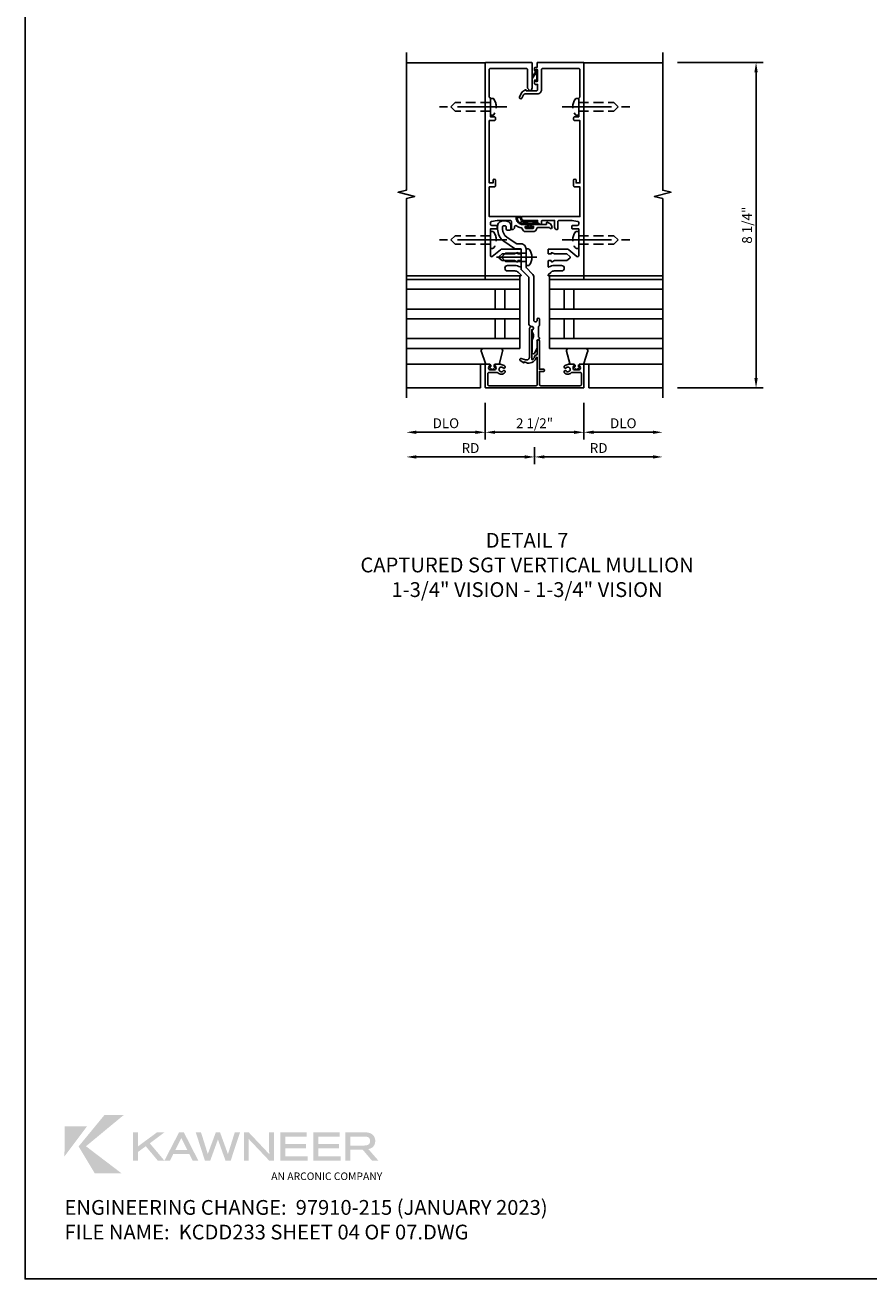
# Model space of a CAD drawing. Units: inches. Extents: x 0 to 206, y 0 to 130.
# Drawn here: x 0 to 21, y 0 to 32 of the extents above; entities that cross this region are included whole.
import ezdxf

# ---------------------------------------------------------------- set-up
doc = ezdxf.new("R2010")
doc.units = ezdxf.units.IN
doc.header["$MEASUREMENT"] = 0
doc.linetypes.add('CENTER', pattern=[2, 1.25, -0.25, 0.25, -0.25])
doc.linetypes.add('HIDDEN', pattern=[0.375, 0.25, -0.125])
doc.layers.get('0').update_dxf_attribs({"color": 4})
for name, color, linetype in [('CENTER', 1, 'CENTER'), ('DIME', 2, 'Continuous'), ('FORMAT', 7, 'Continuous'), ('HIDDEN', 3, 'HIDDEN'), ('Kawneer Logo-English', 7, 'Continuous'), ('TEXT', 3, 'Continuous')]:
    doc.layers.add(name, color=color, linetype=linetype)
doc.styles.get("Standard").update_dxf_attribs({"font": 'arial.ttf'})
doc.dimstyles.new('EXT_ON-ON', dxfattribs={"dimscale": 2, "dimtxt": 0.125, "dimasz": 0.125, "dimexe": 0.09, "dimexo": 0.1875, "dimgap": 0.05, "dimtad": 3, "dimdec": 5, "dimzin": 3, "dimdsep": 46, "dimlunit": 5, "dimtxsty": 'Standard', "dimcen": 0, "dimazin": 0, "dimtfac": 1, "dimtdec": 5, "dimtofl": 0, "dimtmove": 0, "dimatfit": 0, "dimfxl": 1, "dimfrac": 2, "dimtolj": 1, "dimtzin": 3, "dimarcsym": 0})

# ---------------------------------------------------------------- blocks, each defined once
blk = doc.blocks.new('Kawneer Logo English')
at = {"layer": 'Kawneer Logo-English'}
for points in [[(0.2706, 0.0336), (0.2688, 0.035), (0.2633, 0.0391), (0.255, 0.0454), (0.2442, 0.0536), (0.2314, 0.0633), (0.2173, 0.0741), (0.202, 0.0857), (0.1863, 0.0976), (0.1706, 0.1096), (0.1553, 0.1211), (0.1411, 0.132), (0.1285, 0.1417), (0.1176, 0.15), (0.1094, 0.1563), (0.1041, 0.1604), (0.1023, 0.1619), (0.1044, 0.1637), (0.1101, 0.1683), (0.1189, 0.1757), (0.1304, 0.1851), (0.1439, 0.1963), (0.159, 0.2087), (0.1751, 0.2221), (0.1917, 0.2359), (0.2083, 0.2496), (0.2244, 0.2628), (0.2395, 0.2753), (0.253, 0.2864), (0.2644, 0.2959), (0.2731, 0.3031), (0.2788, 0.3078), (0.2808, 0.3095), (0.2799, 0.3095), (0.277, 0.3096), (0.2725, 0.3096), (0.2666, 0.3096), (0.2597, 0.3096), (0.252, 0.3096), (0.2438, 0.3096), (0.2352, 0.3096), (0.2267, 0.3096), (0.2184, 0.3095), (0.2106, 0.3095), (0.2037, 0.3095), (0.1979, 0.3095), (0.1933, 0.3095), (0.1904, 0.3095), (0.1894, 0.3095), (0.188, 0.3078), (0.1841, 0.303), (0.1781, 0.2958), (0.1702, 0.2862), (0.161, 0.2751), (0.1507, 0.2625), (0.1396, 0.2491), (0.1283, 0.2352), (0.1169, 0.2214), (0.1059, 0.208), (0.0955, 0.1955), (0.0863, 0.1843), (0.0785, 0.1748), (0.0724, 0.1675), (0.0686, 0.1627), (0.0672, 0.1612), (0.068, 0.1597), (0.0704, 0.1556), (0.0743, 0.1493), (0.0791, 0.1412), (0.0849, 0.1315), (0.0913, 0.1208), (0.0982, 0.1092), (0.1053, 0.0973), (0.1124, 0.0855), (0.1193, 0.0739), (0.1257, 0.0632), (0.1315, 0.0535), (0.1364, 0.0454), (0.1402, 0.0391), (0.1426, 0.035), (0.1435, 0.0336)], [(0.0002, 0.2564), (0, 0.1137), (0.0012, 0.1153), (0.0046, 0.1197), (0.0099, 0.1268), (0.0167, 0.136), (0.0248, 0.1468), (0.0339, 0.1588), (0.0435, 0.1717), (0.0535, 0.185), (0.0634, 0.1984), (0.073, 0.2112), (0.0821, 0.2234), (0.0902, 0.2342), (0.097, 0.2433), (0.1022, 0.2503), (0.1057, 0.2549), (0.1069, 0.2565)], [(0.8092, 0.2278), (0.7789, 0.1309), (0.7782, 0.1288), (0.7776, 0.127), (0.7771, 0.1253), (0.7767, 0.1238), (0.7764, 0.1249), (0.7761, 0.126), (0.7759, 0.1268), (0.7758, 0.1272), (0.7756, 0.128), (0.7751, 0.1292), (0.774, 0.1323), (0.7721, 0.1373), (0.7698, 0.1436), (0.7671, 0.1512), (0.764, 0.1596), (0.7606, 0.1686), (0.7573, 0.1779), (0.7539, 0.1872), (0.7506, 0.1962), (0.7475, 0.2046), (0.7448, 0.2122), (0.7424, 0.2185), (0.7406, 0.2235), (0.7395, 0.2266), (0.7391, 0.2278), (0.7191, 0.2278), (0.6843, 0.1336), (0.6832, 0.1306), (0.6824, 0.1282), (0.6817, 0.1261), (0.6812, 0.1241), (0.6809, 0.1251), (0.6805, 0.1262), (0.6802, 0.1273), (0.6799, 0.1287), (0.6795, 0.1298), (0.6785, 0.1329), (0.677, 0.1378), (0.675, 0.1442), (0.6726, 0.1516), (0.67, 0.16), (0.6672, 0.169), (0.6643, 0.1782), (0.6614, 0.1875), (0.6586, 0.1964), (0.656, 0.2047), (0.6536, 0.2123), (0.6516, 0.2186), (0.6501, 0.2235), (0.6491, 0.2266), (0.6488, 0.2278), (0.6238, 0.2278), (0.6676, 0.0927), (0.6923, 0.0927), (0.726, 0.1855), (0.727, 0.1883), (0.7278, 0.1906), (0.7285, 0.1928), (0.729, 0.1947), (0.7299, 0.1922), (0.7307, 0.1894), (0.7318, 0.1863), (0.7331, 0.1827), (0.7655, 0.0927), (0.7896, 0.0927), (0.8341, 0.2278), (0.8306, 0.2278)], [(0.9726, 0.2278), (0.9726, 0.1355), (0.973, 0.1265), (0.973, 0.1255), (0.9731, 0.1238), (0.9717, 0.1254), (0.9711, 0.1263), (0.9642, 0.1339), (0.8756, 0.2278), (0.853, 0.2278), (0.853, 0.0927), (0.8757, 0.0927), (0.8757, 0.1928), (0.8757, 0.1931), (0.8756, 0.194), (0.8755, 0.1953), (0.8754, 0.1968), (0.8756, 0.1965), (0.8757, 0.1963), (0.8765, 0.1955), (0.8782, 0.1936), (0.8798, 0.1918), (0.8805, 0.1909), (0.8816, 0.1898), (0.8845, 0.1867), (0.8892, 0.1819), (0.8952, 0.1756), (0.9021, 0.1681), (0.91, 0.1598), (0.9184, 0.151), (0.9272, 0.1418), (0.9358, 0.1326), (0.9442, 0.1237), (0.9521, 0.1154), (0.9591, 0.108), (0.965, 0.1017), (0.9696, 0.0969), (0.9726, 0.0938), (0.9736, 0.0927), (0.9952, 0.0927), (0.9952, 0.2278), (0.9927, 0.2278)], [(1.0494, 0.1526), (1.0512, 0.1526), (1.0549, 0.1526), (1.0602, 0.1526), (1.0668, 0.1526), (1.0744, 0.1526), (1.0827, 0.1526), (1.0915, 0.1526), (1.1006, 0.1526), (1.1095, 0.1526), (1.1182, 0.1526), (1.1262, 0.1526), (1.1334, 0.1526), (1.1396, 0.1526), (1.1442, 0.1526), (1.1472, 0.1526), (1.1482, 0.1526), (1.1482, 0.173), (1.1472, 0.173), (1.1442, 0.173), (1.1396, 0.173), (1.1335, 0.173), (1.1262, 0.173), (1.1182, 0.173), (1.1095, 0.173), (1.1006, 0.173), (1.0915, 0.173), (1.0827, 0.173), (1.0744, 0.173), (1.0668, 0.173), (1.0602, 0.173), (1.0549, 0.173), (1.0512, 0.173), (1.0494, 0.173), (1.0494, 0.1754), (1.0494, 0.1794), (1.0494, 0.1844), (1.0494, 0.1899), (1.0494, 0.1953), (1.0494, 0.2003), (1.0494, 0.2043), (1.0494, 0.2067), (1.0512, 0.2067), (1.055, 0.2067), (1.0605, 0.2067), (1.0672, 0.2067), (1.075, 0.2067), (1.0835, 0.2067), (1.0925, 0.2067), (1.1019, 0.2067), (1.1111, 0.2067), (1.12, 0.2067), (1.1283, 0.2067), (1.1356, 0.2067), (1.1419, 0.2067), (1.1466, 0.2067), (1.1497, 0.2067), (1.1508, 0.2067), (1.1508, 0.2278), (1.1483, 0.2278), (1.0259, 0.2278), (1.0259, 0.0927), (1.1556, 0.0927), (1.1556, 0.1137), (1.1545, 0.1137), (1.1512, 0.1137), (1.1462, 0.1137), (1.1397, 0.1137), (1.1319, 0.1137), (1.1232, 0.1137), (1.1139, 0.1137), (1.1043, 0.1137), (1.0945, 0.1137), (1.0851, 0.1137), (1.0761, 0.1137), (1.0679, 0.1137), (1.0609, 0.1137), (1.0552, 0.1137), (1.0513, 0.1137), (1.0494, 0.1137), (1.0494, 0.1164), (1.0494, 0.1209), (1.0494, 0.1267), (1.0494, 0.1331), (1.0494, 0.1395), (1.0494, 0.1453), (1.0494, 0.1499)], [(1.2056, 0.1526), (1.2075, 0.1526), (1.2112, 0.1526), (1.2165, 0.1526), (1.223, 0.1526), (1.2306, 0.1526), (1.239, 0.1526), (1.2478, 0.1526), (1.2568, 0.1526), (1.2658, 0.1526), (1.2744, 0.1526), (1.2826, 0.1526), (1.2897, 0.1526), (1.2958, 0.1526), (1.3005, 0.1526), (1.3035, 0.1526), (1.3045, 0.1526), (1.3045, 0.173), (1.3035, 0.173), (1.3005, 0.173), (1.2958, 0.173), (1.2897, 0.173), (1.2826, 0.173), (1.2744, 0.173), (1.2658, 0.173), (1.2568, 0.173), (1.2478, 0.173), (1.239, 0.173), (1.2306, 0.173), (1.223, 0.173), (1.2165, 0.173), (1.2112, 0.173), (1.2075, 0.173), (1.2056, 0.173), (1.2056, 0.1754), (1.2056, 0.1794), (1.2056, 0.1844), (1.2056, 0.1899), (1.2056, 0.1953), (1.2056, 0.2003), (1.2056, 0.2043), (1.2056, 0.2067), (1.2075, 0.2067), (1.2113, 0.2067), (1.2167, 0.2067), (1.2234, 0.2067), (1.2313, 0.2067), (1.2397, 0.2067), (1.2489, 0.2067), (1.2581, 0.2067), (1.2674, 0.2067), (1.2762, 0.2067), (1.2845, 0.2067), (1.2919, 0.2067), (1.2981, 0.2067), (1.3029, 0.2067), (1.306, 0.2067), (1.3071, 0.2067), (1.3071, 0.2278), (1.3046, 0.2278), (1.1822, 0.2278), (1.1822, 0.0927), (1.3119, 0.0927), (1.3119, 0.1137), (1.3107, 0.1137), (1.3075, 0.1137), (1.3024, 0.1137), (1.2959, 0.1137), (1.2882, 0.1137), (1.2795, 0.1137), (1.2702, 0.1137), (1.2605, 0.1137), (1.2508, 0.1137), (1.2413, 0.1137), (1.2324, 0.1137), (1.2242, 0.1137), (1.2172, 0.1137), (1.2115, 0.1137), (1.2076, 0.1137), (1.2056, 0.1137), (1.2056, 0.1164), (1.2056, 0.1209), (1.2056, 0.1267), (1.2056, 0.1331), (1.2056, 0.1395), (1.2056, 0.1453), (1.2056, 0.1499)]]:
    blk.add_hatch(color=256, dxfattribs=at).paths.add_polyline_path(points)
h = blk.add_hatch(color=256, dxfattribs=at)
h.paths.add_polyline_path([(0.527, 0.1446), (0.529, 0.1487), (0.5323, 0.1552), (0.5365, 0.1634), (0.541, 0.1723), (0.5453, 0.1808), (0.5491, 0.1882), (0.5516, 0.1932), (0.5526, 0.1952), (0.5528, 0.1958), (0.5534, 0.1971), (0.5542, 0.199), (0.555, 0.2013), (0.5555, 0.2001), (0.5561, 0.1989), (0.5567, 0.1975), (0.5575, 0.1959), (0.5583, 0.1943), (0.5606, 0.1896), (0.564, 0.1829), (0.568, 0.1749), (0.5724, 0.1662), (0.5766, 0.1578), (0.5803, 0.1503), (0.5831, 0.1446), (0.5791, 0.1446), (0.5725, 0.1446), (0.5642, 0.1446), (0.555, 0.1446), (0.5459, 0.1446), (0.5376, 0.1446), (0.5311, 0.1446)], flags=16)
h.paths.add_polyline_path([(0.5657, 0.2278), (0.5444, 0.2278), (0.4748, 0.0934), (0.473, 0.0956), (0.47, 0.0991), (0.4661, 0.1037), (0.4616, 0.1091), (0.4563, 0.1153), (0.4507, 0.122), (0.4448, 0.1291), (0.4387, 0.1362), (0.4327, 0.1433), (0.4269, 0.1502), (0.4215, 0.1567), (0.4165, 0.1626), (0.4123, 0.1675), (0.4089, 0.1715), (0.4065, 0.1744), (0.4053, 0.1758), (0.4067, 0.1769), (0.4094, 0.1789), (0.4132, 0.1817), (0.4179, 0.1852), (0.4232, 0.1891), (0.4291, 0.1935), (0.4353, 0.1982), (0.4416, 0.2029), (0.4479, 0.2076), (0.454, 0.2121), (0.4596, 0.2163), (0.4646, 0.22), (0.4689, 0.2232), (0.4721, 0.2256), (0.4743, 0.2272), (0.475, 0.2278), (0.4674, 0.2278), (0.4396, 0.2278), (0.4386, 0.227), (0.4359, 0.2251), (0.4318, 0.2221), (0.4264, 0.2181), (0.4201, 0.2133), (0.4129, 0.208), (0.4051, 0.2023), (0.397, 0.1963), (0.3889, 0.1904), (0.3809, 0.1845), (0.3733, 0.1788), (0.3663, 0.1737), (0.3602, 0.1691), (0.355, 0.1654), (0.3513, 0.1626), (0.3491, 0.161), (0.3491, 0.1631), (0.3491, 0.1663), (0.3491, 0.1703), (0.3491, 0.175), (0.3491, 0.1802), (0.3491, 0.1858), (0.3491, 0.1917), (0.3491, 0.1975), (0.3491, 0.2033), (0.3491, 0.2088), (0.3491, 0.214), (0.3491, 0.2185), (0.3491, 0.2223), (0.3491, 0.2252), (0.3491, 0.2271), (0.3491, 0.2278), (0.3258, 0.2278), (0.3258, 0.0927), (0.3487, 0.0927), (0.3487, 0.0944), (0.3487, 0.0988), (0.3487, 0.1052), (0.3487, 0.1126), (0.3487, 0.12), (0.3487, 0.1267), (0.3487, 0.1318), (0.3487, 0.1343), (0.3507, 0.1357), (0.3549, 0.1388), (0.3605, 0.1429), (0.3669, 0.1476), (0.3733, 0.1523), (0.3792, 0.1566), (0.3837, 0.1599), (0.3862, 0.1618), (0.3873, 0.1604), (0.3895, 0.1578), (0.3925, 0.1542), (0.3965, 0.1495), (0.4009, 0.1443), (0.4058, 0.1384), (0.4109, 0.1322), (0.4162, 0.126), (0.4216, 0.1196), (0.4266, 0.1137), (0.4313, 0.108), (0.4355, 0.1029), (0.4391, 0.0987), (0.4418, 0.0955), (0.4436, 0.0934), (0.4442, 0.0927), (0.4743, 0.0927), (0.4754, 0.0927), (0.5008, 0.0927), (0.5015, 0.094), (0.5032, 0.0973), (0.5055, 0.1021), (0.5083, 0.1077), (0.5111, 0.1135), (0.5137, 0.1186), (0.5157, 0.1226), (0.5167, 0.1248), (0.518, 0.1248), (0.5207, 0.1248), (0.5246, 0.1248), (0.5296, 0.1248), (0.5353, 0.1248), (0.5415, 0.1248), (0.5482, 0.1248), (0.5551, 0.1248), (0.562, 0.1248), (0.5688, 0.1248), (0.575, 0.1248), (0.5807, 0.1248), (0.5856, 0.1248), (0.5896, 0.1248), (0.5923, 0.1248), (0.5936, 0.1248), (0.5946, 0.1226), (0.5966, 0.1186), (0.5992, 0.1135), (0.602, 0.1077), (0.6048, 0.1021), (0.6071, 0.0973), (0.6088, 0.094), (0.6094, 0.0927), (0.6364, 0.0927), (0.5672, 0.2278)])
h = blk.add_hatch(color=256, dxfattribs=at)
h.paths.add_polyline_path([(1.3584, 0.1651), (1.3584, 0.168), (1.3584, 0.1729), (1.3584, 0.1792), (1.3584, 0.1862), (1.3584, 0.1931), (1.3584, 0.1995), (1.3584, 0.2044), (1.3584, 0.2072), (1.3599, 0.2072), (1.3627, 0.2072), (1.3664, 0.2072), (1.3711, 0.2072), (1.3764, 0.2072), (1.3823, 0.2072), (1.3883, 0.2072), (1.3946, 0.2072), (1.4008, 0.2072), (1.4067, 0.2072), (1.4123, 0.2072), (1.4173, 0.2072), (1.4214, 0.2072), (1.4245, 0.2072), (1.4266, 0.2072), (1.4273, 0.2072), (1.431, 0.2071), (1.4343, 0.2069), (1.4359, 0.2067), (1.4374, 0.2064), (1.4389, 0.2061), (1.4404, 0.2056), (1.4417, 0.2051), (1.443, 0.2045), (1.4442, 0.2037), (1.4454, 0.2029), (1.4466, 0.2018), (1.4476, 0.2007), (1.4486, 0.1993), (1.4495, 0.1978), (1.4504, 0.1961), (1.4511, 0.1945), (1.4516, 0.193), (1.452, 0.1914), (1.4522, 0.19), (1.4524, 0.1887), (1.4524, 0.1875), (1.4525, 0.1863), (1.4524, 0.1845), (1.4522, 0.1828), (1.4519, 0.181), (1.4514, 0.1794), (1.4508, 0.1779), (1.4501, 0.1765), (1.4493, 0.1751), (1.4483, 0.1737), (1.447, 0.1723), (1.4457, 0.1711), (1.4443, 0.17), (1.4428, 0.169), (1.4412, 0.1682), (1.4396, 0.1675), (1.4379, 0.1669), (1.4361, 0.1665), (1.4342, 0.166), (1.4324, 0.1657), (1.4304, 0.1655), (1.4285, 0.1654), (1.4244, 0.1652), (1.4202, 0.1651), (1.4177, 0.1651), (1.4111, 0.1651), (1.4018, 0.1651), (1.391, 0.1651), (1.38, 0.1651), (1.37, 0.1651), (1.3623, 0.1651)], flags=16)
h.paths.add_polyline_path([(1.4438, 0.1486), (1.4469, 0.1492), (1.4495, 0.1499), (1.4519, 0.1506), (1.454, 0.1515), (1.4559, 0.1522), (1.4576, 0.153), (1.4591, 0.154), (1.4606, 0.1549), (1.4621, 0.1558), (1.4634, 0.1569), (1.4647, 0.158), (1.4659, 0.1591), (1.467, 0.1602), (1.468, 0.1613), (1.4689, 0.1626), (1.4699, 0.1637), (1.4706, 0.1649), (1.4715, 0.1662), (1.4721, 0.1674), (1.4728, 0.1686), (1.4733, 0.1699), (1.4738, 0.1711), (1.4743, 0.1724), (1.4747, 0.1737), (1.4754, 0.1761), (1.4758, 0.1785), (1.4762, 0.1808), (1.4765, 0.1831), (1.4766, 0.1851), (1.4767, 0.1871), (1.4766, 0.1889), (1.4765, 0.1906), (1.4764, 0.1924), (1.4761, 0.1941), (1.4758, 0.1958), (1.4756, 0.1974), (1.4751, 0.199), (1.4746, 0.2006), (1.4742, 0.2021), (1.4735, 0.2036), (1.473, 0.2051), (1.4722, 0.2065), (1.4715, 0.2079), (1.4706, 0.2092), (1.4698, 0.2105), (1.4689, 0.2118), (1.4679, 0.213), (1.4669, 0.2141), (1.4658, 0.2154), (1.4647, 0.2164), (1.4635, 0.2174), (1.4622, 0.2184), (1.461, 0.2194), (1.4596, 0.2203), (1.4583, 0.2211), (1.4568, 0.222), (1.4554, 0.2227), (1.4538, 0.2234), (1.4523, 0.224), (1.4507, 0.2246), (1.4491, 0.2251), (1.4473, 0.2256), (1.4452, 0.2262), (1.4433, 0.2265), (1.4411, 0.2269), (1.4389, 0.2272), (1.4364, 0.2274), (1.4335, 0.2276), (1.43, 0.2277), (1.4261, 0.2278), (1.426, 0.2278), (1.3349, 0.2278), (1.3349, 0.0927), (1.3586, 0.0927), (1.3586, 0.0947), (1.3586, 0.1001), (1.3586, 0.108), (1.3586, 0.117), (1.3586, 0.1263), (1.3586, 0.1348), (1.3586, 0.1413), (1.3586, 0.1448), (1.3623, 0.1448), (1.3694, 0.1448), (1.3787, 0.1448), (1.389, 0.1448), (1.3993, 0.1448), (1.4082, 0.1448), (1.4147, 0.1448), (1.4177, 0.1448), (1.4201, 0.142), (1.4252, 0.136), (1.4323, 0.1276), (1.4403, 0.1181), (1.4482, 0.1087), (1.455, 0.1006), (1.4599, 0.0948), (1.4618, 0.0927), (1.4925, 0.0927), (1.4907, 0.0948), (1.4856, 0.1005), (1.4785, 0.1088), (1.4701, 0.1183), (1.4615, 0.1282), (1.4536, 0.1373), (1.4474, 0.1445)])
at = {"layer": 'Kawneer Logo-English', "insert": (1.5101, 0.0373), "char_height": 0.036, "attachment_point": 3}
blk.add_mtext_dynamic_manual_height_columns('{\\fArial TUR|b0|i0|c0|p34;\\T1.05;AN ARCONIC COMPANY}', width=0.61259, gutter_width=1, heights=[0], dxfattribs=at)
blk = doc.blocks.new('*D714')
at = {"layer": 'DIME', "color": 0, "lineweight": -2, "transparency": 16777216}
for p, q in [((0, -2.5), (0, -2.93)), ((0.25, -2.75), (3, -2.75))]:
    blk.add_line(p, q, dxfattribs=at)
at = {"layer": 'DIME', "color": 0, "transparency": 16777216}
for points in [[(0.25, -2.708), (0.25, -2.792), (0, -2.75)], [(3, -2.708), (3, -2.792), (3.25, -2.75)]]:
    blk.add_solid(points, dxfattribs=at)
at = {"layer": 'DIME', "color": 0, "transparency": 16777216, "insert": (1.625, -2.525), "char_height": 0.25, "attachment_point": 5}
blk.add_mtext('\\A1;RD', dxfattribs=at)
blk = doc.blocks.new('*D715')
at = {"layer": 'DIME', "color": 0, "lineweight": -2, "transparency": 16777216}
for p, q in [((1.25, -1.375), (1.25, -2.305)), ((1.5, -2.125), (3, -2.125))]:
    blk.add_line(p, q, dxfattribs=at)
at = {"layer": 'DIME', "color": 0, "transparency": 16777216}
for points in [[(1.5, -2.083), (1.5, -2.167), (1.25, -2.125)], [(3, -2.083), (3, -2.167), (3.25, -2.125)]]:
    blk.add_solid(points, dxfattribs=at)
at = {"layer": 'DIME', "color": 0, "transparency": 16777216, "insert": (2.25, -1.896), "char_height": 0.25, "attachment_point": 5}
blk.add_mtext('\\A1;DLO', dxfattribs=at)
blk = doc.blocks.new('*D716')
at = {"layer": 'DIME', "color": 0, "lineweight": -2, "transparency": 16777216}
for p, q in [((-1.25, -1.375), (-1.25, -2.305)), ((1.25, -1.375), (1.25, -2.305)), ((-1, -2.125), (1, -2.125))]:
    blk.add_line(p, q, dxfattribs=at)
at = {"layer": 'DIME', "color": 0, "transparency": 16777216}
for points in [[(-1, -2.083), (-1, -2.167), (-1.25, -2.125)], [(1, -2.083), (1, -2.167), (1.25, -2.125)]]:
    blk.add_solid(points, dxfattribs=at)
at = {"layer": 'DIME', "color": 0, "transparency": 16777216, "insert": (0, -1.896), "char_height": 0.25, "attachment_point": 5}
blk.add_mtext('\\A1;2 1/2"', dxfattribs=at)
blk = doc.blocks.new('*D717')
at = {"layer": 'DIME', "color": 0, "lineweight": -2, "transparency": 16777216}
for p, q in [((0, -2.5), (0, -2.93)), ((-0.25, -2.75), (-3, -2.75))]:
    blk.add_line(p, q, dxfattribs=at)
at = {"layer": 'DIME', "color": 0, "transparency": 16777216}
for points in [[(-3, -2.708), (-3, -2.792), (-3.25, -2.75)], [(-0.25, -2.708), (-0.25, -2.792), (0, -2.75)]]:
    blk.add_solid(points, dxfattribs=at)
at = {"layer": 'DIME', "color": 0, "transparency": 16777216, "insert": (-1.625, -2.525), "char_height": 0.25, "attachment_point": 5}
blk.add_mtext('\\A1;RD', dxfattribs=at)
blk = doc.blocks.new('*D718')
at = {"layer": 'DIME', "color": 0, "lineweight": -2, "transparency": 16777216}
for p, q in [((-1.25, -1.375), (-1.25, -2.305)), ((-1.5, -2.125), (-3, -2.125))]:
    blk.add_line(p, q, dxfattribs=at)
at = {"layer": 'DIME', "color": 0, "transparency": 16777216}
for points in [[(-3, -2.083), (-3, -2.167), (-3.25, -2.125)], [(-1.5, -2.083), (-1.5, -2.167), (-1.25, -2.125)]]:
    blk.add_solid(points, dxfattribs=at)
at = {"layer": 'DIME', "color": 0, "transparency": 16777216, "insert": (-2.25, -1.896), "char_height": 0.25, "attachment_point": 5}
blk.add_mtext('\\A1;DLO', dxfattribs=at)
blk = doc.blocks.new('*D719')
at = {"layer": 'DIME', "color": 0, "lineweight": -2, "transparency": 16777216}
for p, q in [((3.625, 7.25), (5.798, 7.25)), ((5.618, -0.75), (5.618, 7)), ((3.625, -1), (5.798, -1))]:
    blk.add_line(p, q, dxfattribs=at)
at = {"layer": 'DIME', "color": 0, "transparency": 16777216}
for points in [[(5.576, 7), (5.66, 7), (5.618, 7.25)], [(5.576, -0.75), (5.66, -0.75), (5.618, -1)]]:
    blk.add_solid(points, dxfattribs=at)
at = {"layer": 'DIME', "color": 0, "transparency": 16777216, "insert": (5.389, 3.125), "char_height": 0.25, "attachment_point": 5, "rotation": 90}
blk.add_mtext('\\A1;8 1/4"', dxfattribs=at)
blk = doc.blocks.new('B128267')
for p, q in [((-0.063, 0.212), (0, 0.212)), ((0, 0.212), (0, -0.212)), ((0, 0.108), (0.892, 0.108)), ((1, 0), (0.892, 0.108)), ((1, 0), (0.892, -0.108)), ((-0.063, -0.212), (0, -0.212)), ((0, -0.108), (0.892, -0.108))]:
    blk.add_line(p, q)
for centre, radius, start, end in [((0.186, 0), 0.337, 143.0333, 216.9667), ((-0.063, 0.187), 0.025, 89.9998, 143.033), ((-0.063, -0.187), 0.025, 216.967, 270)]:
    blk.add_arc(centre, radius, start, end)
at = {"layer": 'CENTER'}
blk.add_line((-0.416, 0), (1.295, 0), dxfattribs=at)
blk = doc.blocks.new('B427300')
blk.add_lwpolyline([(-0.334, 1.241, -0.198912), (-0.343, 1.263), (-0.343, 1.768, 0.414214), (-0.351, 1.776), (-0.491, 1.776, -0.153915), (-0.509, 1.782), (-0.778, 1.97, -0.244698), (-0.937, 2.276), (-0.937, 2.355, -0.414214), (-0.811, 2.481), (-0.725, 2.481, -0.414214), (-0.599, 2.355), (-0.599, 2.282, -0.414214), (-0.63, 2.25), (-0.689, 2.25, -0.414214), (-0.721, 2.282), (-0.721, 2.339, 0.414214), (-0.737, 2.355), (-0.796, 2.355, 0.414214), (-0.811, 2.339), (-0.811, 2.276, 0.244698), (-0.706, 2.073), (-0.469, 1.907, 0.153915), (-0.451, 1.902), (-0.343, 1.902, -0.414214), (-0.217, 1.776), (-0.217, 1.58, -0.198912), (-0.219, 1.575), (-0.233, 1.561), (-0.219, 1.548, -0.198912), (-0.217, 1.542), (-0.217, 1.315, 0.198912), (-0.208, 1.293), (-0.057, 1.142, -0.198912), (-0.02, 1.053), (-0.02, -0.039, 0.414214), (0.011, -0.071), (0.035, -0.071, 0.414214), (0.066, -0.039), (0.066, -0.01, -1), (0.125, -0.01), (0.125, -0.158, -0.298217), (0.107, -0.187, 0.298217), (0.102, -0.194), (0.102, -0.456, 0.298217), (0.107, -0.463, -0.767621), (0.097, -0.523, 0.381966), (0.062, -0.562), (0.062, -0.741, -0.109518), (0.06, -0.754), (0.009, -0.862, -1.029739), (-0.064, -0.825, 0.124369), (-0.063, -0.821), (-0.063, -0.549, -0.087489), (-0.062, -0.538), (-0.027, -0.443, 0.198912), (-0.029, -0.404), (-0.064, -0.33, -0.388834), (-0.048, -0.279, 0.820235), (-0.077, -0.191, -0.452822), (-0.144, -0.132), (-0.144, 1.048, 0.198912), (-0.146, 1.054)], format="xyb", close=True)
blk = doc.blocks.new('B127211-M')
blk.add_lwpolyline([(-0.044, 0.124, -0.198912), (-0.042, 0.121), (-0.042, 0.089, -0.414214), (-0.047, 0.084), (-0.069, 0.084, 0.704639), (-0.075, 0.067), (-0.02, 0.02, 0.364581), (0.02, 0.02), (0.075, 0.067, 0.704639), (0.069, 0.084), (0.047, 0.084, -0.414214), (0.042, 0.089), (0.042, 0.121, -0.198912), (0.044, 0.124), (0.066, 0.147, -0.198912), (0.073, 0.15), (0.159, 0.15, 0.341969), (0.179, 0.165), (0.258, 0.472, 0.000298), (0.258, 0.472, 0.42645), (0.264, 0.477, 0.422962), (0.199, 0.545, -0.005785), (-0.221, 0.545, 0.475148), (-0.282, 0.461, 0.426065), (-0.276, 0.458, 0.000009), (-0.276, 0.458), (-0.178, 0.164, 0.322657), (-0.159, 0.15), (-0.073, 0.15, -0.198912), (-0.066, 0.147)], format="xyb", close=True)
blk = doc.blocks.new('B027806-M')
blk.add_lwpolyline([(-0.018, 0.074), (-0.064, 0.074, 0.249925), (-0.07, 0.071), (-0.137, -0.054, 0.940527), (-0.125, -0.064), (-0.061, 0.03, -0.21703), (-0.055, 0.033), (-0.018, 0.033)], format="xyb")
blk.add_lwpolyline([(-0.018, 0.133, -1.000086), (0, 0.133), (0, -0.133, -1.000086), (-0.018, -0.133)], format="xyb", close=True)
blk = doc.blocks.new('14063049')
for p, q in [((0, 0.375), (0, 3.25)), ((0.25, 0.375), (0.25, 3.25)), ((0.75, 0.375), (0.75, 3.25)), ((1, 0.375), (1, 3.25)), ((1.5, 3.25), (1.5, 0.375)), ((1.75, 3.25), (1.75, 0.375)), ((0.75, 1), (0.25, 1)), ((1.5, 1), (1, 1)), ((0.75, 0.75), (0.25, 0.75)), ((1.5, 0.75), (1, 0.75)), ((1.75, 0.375), (0, 0.375))]:
    blk.add_line(p, q)
blk = doc.blocks.new('B427014')
at = {"color": 4}
blk.add_lwpolyline([(0.799, -0.491, -2.623857), (0.799, -0.571, 1), (0.754, -0.611, 0.429955), (0.929, -0.617, -0.197949), (0.95, -0.608), (1.157, -0.608, -0.414214), (1.187, -0.638), (1.187, -0.915, -0.414214), (1.157, -0.945), (0.155, -0.945, -0.414214), (0.125, -0.915), (0.125, -0.582), (0.223, -0.582, 1), (0.223, -0.527), (0.125, -0.527), (0.125, 0.191, 0.61804), (0.077, 0.215, 0.426143), (0.07, 0.158), (0.07, -0.136, -0.353366), (0.046, -0.166, 0.234763), (0.001, -0.202), (-0.014, -0.234, -0.113257), (-0.054, -0.285, -0.63189), (-0.07, -0.277), (-0.07, 0.473), (-0.064, 0.473, 1), (-0.064, 0.553), (-0.075, 0.553, 0.414214), (-0.125, 0.503), (-0.125, -0.212, -0.499337), (-0.227, -0.288), (-0.34, -0.256, 0.847602), (-0.363, -0.305), (-0.275, -0.367), (-0.267, -0.341), (-0.214, -0.36, 0.388879), (0.036, -0.257), (0.051, -0.225, -0.802585), (0.07, -0.229), (0.07, -0.915, -0.414214), (0.04, -0.945), (-1.157, -0.945, -0.414214), (-1.187, -0.915), (-1.187, -0.638, -0.414214), (-1.157, -0.608), (-0.95, -0.608, -0.197949), (-0.929, -0.617, 0.429955), (-0.754, -0.611, 1), (-0.799, -0.571, -2.623857), (-0.799, -0.491, 1), (-0.754, -0.451, 0.213809), (-0.844, -0.411), (-0.86, -0.395), (-0.977, -0.395, 0.455081), (-1.007, -0.429, 0.179069), (-1, -0.441, -0.214777), (-0.976, -0.495, -0.414214), (-1.026, -0.545), (-1.114, -0.545, -0.414214), (-1.164, -0.495, -0.214777), (-1.14, -0.441, 0.179069), (-1.133, -0.429, 0.455081), (-1.163, -0.395), (-1.23, -0.395, 0.414214), (-1.25, -0.415), (-1.25, -0.985, 0.414214), (-1.235, -1), (1.235, -1, 0.414214), (1.25, -0.985), (1.25, -0.415, 0.414214), (1.23, -0.395), (1.163, -0.395, 0.455081), (1.133, -0.429, 0.179069), (1.14, -0.441, -0.214777), (1.164, -0.495, -0.414214), (1.114, -0.545), (1.026, -0.545, -0.414214), (0.976, -0.495, -0.214777), (1, -0.441, 0.179069), (1.007, -0.429, 0.455081), (0.977, -0.395), (0.86, -0.395), (0.844, -0.411, 0.213809), (0.754, -0.451, 1)], format="xyb", close=True, dxfattribs=at)
blk = doc.blocks.new('B128293')
for p, q in [((-0.063, 0.212), (0, 0.212)), ((0, 0.212), (0, -0.212)), ((0, 0.108), (0.517, 0.108)), ((0.625, 0), (0.517, 0.108)), ((0.625, 0), (0.517, -0.108)), ((-0.063, -0.212), (0, -0.212)), ((0, -0.108), (0.517, -0.108))]:
    blk.add_line(p, q)
for centre, radius, start, end in [((0.186, 0), 0.337, 143.0333, 216.9667), ((-0.063, 0.187), 0.025, 89.9998, 143.033), ((-0.063, -0.187), 0.025, 216.967, 270)]:
    blk.add_arc(centre, radius, start, end)
at = {"layer": 'CENTER'}
blk.add_line((-0.276, 0), (0.75, 0), dxfattribs=at)
blk = doc.blocks.new('B127213-M')
for points in [[(-0.336, 0.26, 0.406899), (-0.172, 0.1), (-0.023, 0.1), (0.026, 0.1), (0.155, 0.1, 0.669193), (0.179, 0.202), (0.098, 0.202, 0.960309), (0.097, 0.192), (0.173, 0.18), (0.006, 0.202), (-0.142, 0.202, -0.394122), (-0.204, 0.26), (-0.204, 0.292, 0.414214), (-0.214, 0.302), (-0.326, 0.302, 0.414214), (-0.336, 0.292)], [(-0.228, 0.26, 0.414197), (-0.142, 0.178), (-0.06, 0.178), (-0.201, 0.171, 0.950522), (-0.201, 0.131), (-0.068, 0.124), (-0.179, 0.124, -0.423075), (-0.312, 0.269, -0.39747), (-0.302, 0.278), (-0.238, 0.278, -0.414214), (-0.228, 0.268)]]:
    blk.add_lwpolyline(points, format="xyb", close=True)
for points in [[(0.144, 0.124, 0.934322), (0.149, 0.162), (0.005, 0.178), (-0.024, 0.178, -0.268292), (-0.067, 0.158), (-0.159, 0.151), (-0.062, 0.144, -0.227543), (-0.059, 0.142, 0.232009), (-0.027, 0.124), (0.146, 0.124)], [(-0.023, 0.1), (-0.018, 0.051, -0.454954), (-0.026, 0.042), (-0.063, 0.042, 1.660521), (-0.076, 0.017), (0.08, 0.017, 1.660521), (0.066, 0.042), (0.03, 0.042, -0.453761), (0.022, 0.051), (0.026, 0.1)]]:
    blk.add_lwpolyline(points, format="xyb")
blk = doc.blocks.new('B127164')
at = {"color": 4}
blk.add_lwpolyline([(0, 0.09), (0.875, 0.09), (0.875, 0), (0, 0)], close=True, dxfattribs=at)
blk = doc.blocks.new('B432001')
blk.add_lwpolyline([(-0.99, 3.514, 1), (-1.053, 3.514), (-1.053, 3.445), (-1.15, 3.445), (-1.15, 5.025), (-1.02, 5.025, 0.414214), (-0.99, 5.055), (-0.99, 5.095, 0.414214), (-1.02, 5.125), (-1.12, 5.125), (-1.12, 5.365), (-1.13, 5.375), (-1.12, 5.385), (-1.12, 5.591), (-1.15, 5.621), (-1.15, 6.315, -0.414214), (-1.12, 6.345), (-0.206, 6.345, -0.414371), (-0.176, 6.315), (-0.176, 5.852, 0.183888), (-0.172, 5.842), (-0.146, 5.813), (-0.146, 5.793, 0.511065), (-0.126, 5.778), (-0.117, 5.781, 0.32357), (-0.063, 5.857), (-0.063, 6.485, 0.414214), (-0.078, 6.5), (-1.235, 6.5, 0.414214), (-1.25, 6.485), (-1.25, 1.105, 0.414214), (-1.235, 1.09), (-0.358, 1.09, 0.668179), (-0.347, 1.116), (-0.41, 1.178, 0.198912), (-0.499, 1.215), (-0.685, 1.215, -1), (-0.685, 1.352), (-0.499, 1.352, -0.133982), (-0.366, 1.315, 0.580406), (-0.343, 1.328), (-0.343, 1.462, 0.414214), (-0.358, 1.477), (-0.418, 1.477, 0.528634), (-0.422, 1.47, -0.701477), (-0.45, 1.445), (-0.508, 1.477), (-0.821, 1.477), (-0.894, 1.538, -0.466308), (-0.894, 1.584), (-0.821, 1.646), (-0.508, 1.646), (-0.45, 1.677, -0.701477), (-0.422, 1.653, 0.528634), (-0.418, 1.646), (-0.358, 1.646, 0.414214), (-0.343, 1.661), (-0.343, 1.756, 0.414214), (-0.358, 1.771), (-0.821, 1.771, 0.176327), (-0.866, 1.754), (-1.071, 1.583, -0.63707), (-1.12, 1.606), (-1.12, 1.99), (-1.13, 2), (-1.12, 2.01), (-1.12, 2.28), (-0.963, 2.28, 0.414214), (-0.948, 2.295), (-0.948, 2.355, 0.414214), (-0.963, 2.37), (-1.09, 2.37, -0.414214), (-1.12, 2.4), (-1.12, 2.44, -0.36397), (-1.095, 2.469), (-0.948, 2.495), (-0.618, 2.495, -0.414214), (-0.588, 2.465), (-0.588, 2.28, 0.414214), (-0.573, 2.265), (-0.568, 2.265, 0.414214), (-0.508, 2.325), (-0.508, 2.334, -0.626624), (-0.459, 2.358, 0.133237), (-0.337, 2.305, -0.301457), (-0.312, 2.283, 0.340106), (-0.22, 2.213), (-0.039, 2.213, 0.3566), (0.054, 2.289, -0.356394), (0.083, 2.313), (0.377, 2.313), (0.379, 2.309, 1), (0.442, 2.341), (0.42, 2.383, 0.167343), (0.373, 2.428), (0.323, 2.452, 0.548619), (0.302, 2.438), (0.302, 2.393), (-0.055, 2.393, 0.414214), (-0.08, 2.368), (-0.08, 2.358, 0.414214), (-0.065, 2.343), (-0.024, 2.343), (-0.024, 2.308, -0.414214), (-0.039, 2.293), (-0.22, 2.293, -0.414214), (-0.235, 2.308), (-0.235, 2.343), (-0.195, 2.343, 0.414214), (-0.18, 2.358), (-0.18, 2.368, 0.414214), (-0.205, 2.393), (-0.302, 2.393, -0.414214), (-0.466, 2.558), (-0.466, 2.58, 0.414214), (-0.481, 2.595), (-1.15, 2.595), (-1.15, 3.345), (-1.02, 3.345, 0.414663), (-0.99, 3.375)], format="xyb", close=True)
blk = doc.blocks.new('B432002')
blk.add_lwpolyline([(1.02, 3.345, -0.414663), (0.99, 3.375), (0.99, 3.514, -1), (1.053, 3.514), (1.053, 3.445), (1.15, 3.445), (1.15, 5.025), (1.02, 5.025, -0.414214), (0.99, 5.055), (0.99, 5.095, -0.414214), (1.02, 5.125), (1.12, 5.125), (1.12, 5.365), (1.13, 5.375), (1.12, 5.385), (1.12, 5.591), (1.15, 5.621), (1.15, 6.315, 0.414214), (1.12, 6.345), (0.206, 6.345, 0.414214), (0.176, 6.315), (0.176, 5.807, -0.414214), (0.076, 5.707), (-0.234, 5.707, 0.281929), (-0.278, 5.68), (-0.32, 5.599, -1), (-0.382, 5.631), (-0.335, 5.723, -0.118774), (-0.304, 5.759, -0.031554), (-0.231, 5.805, -0.569554), (-0.209, 5.792), (-0.209, 5.777), (0.046, 5.777, 0.414214), (0.076, 5.807), (0.076, 5.945), (0.015, 5.945, -0.414214), (0, 5.96), (0, 6.043, -1), (0.032, 6.043), (0.032, 6.037, 1), (0.076, 6.037), (0.076, 6.303, 1), (0.032, 6.303), (0.032, 6.297, -1), (0, 6.297), (0, 6.36, -0.414214), (0.015, 6.375), (0.063, 6.375), (0.063, 6.485, -0.414214), (0.078, 6.5), (1.235, 6.5, -0.414214), (1.25, 6.485), (1.25, 1.105, -0.414214), (1.235, 1.09), (0.358, 1.09, -0.668179), (0.347, 1.116), (0.41, 1.178, -0.198912), (0.499, 1.215), (0.685, 1.215, 1), (0.685, 1.352), (0.499, 1.352, 0.133982), (0.366, 1.315, -0.580406), (0.343, 1.328), (0.343, 1.462, -0.414214), (0.358, 1.477), (0.418, 1.477, -0.528634), (0.422, 1.47, 0.701477), (0.45, 1.445), (0.508, 1.477), (0.821, 1.477), (0.894, 1.538, 0.466308), (0.894, 1.584), (0.821, 1.646), (0.508, 1.646), (0.45, 1.677, 0.701477), (0.422, 1.653, -0.528634), (0.418, 1.646), (0.358, 1.646, -0.414214), (0.343, 1.661), (0.343, 1.756, -0.414214), (0.358, 1.771), (0.821, 1.771, -0.176327), (0.866, 1.754), (1.071, 1.583, 0.63707), (1.12, 1.606), (1.12, 1.99), (1.13, 2), (1.12, 2.01), (1.12, 2.28), (0.963, 2.28, -0.414214), (0.948, 2.295), (0.948, 2.355, -0.414214), (0.963, 2.37), (1.09, 2.37, 0.414214), (1.12, 2.4), (1.12, 2.44, 0.36397), (1.095, 2.469), (0.948, 2.495), (0.618, 2.495, 0.414214), (0.588, 2.465), (0.588, 2.28, -0.414214), (0.573, 2.265), (0.568, 2.265, -0.414214), (0.508, 2.325), (0.508, 2.495), (0.192, 2.495, 0.414214), (0.177, 2.48), (0.177, 2.413, -0.560027), (0.147, 2.395), (0.093, 2.423, -0.282029), (0.077, 2.45), (0.077, 2.495), (-0.272, 2.495, -0.414214), (-0.334, 2.558), (-0.334, 2.58, -0.414214), (-0.319, 2.595), (1.15, 2.595), (1.15, 3.345)], format="xyb", close=True)
blk = doc.blocks.new('S432VI03')
for p, q in [((-1.25, 7.24), (-3.250034, 7.24)), ((1.25, 7.24), (3.250034, 7.24)), ((-1.25, 1.84), (-3.25, 1.84)), ((1.25, 1.84), (3.25, 1.84)), ((-1.229317, -0.395), (-3.25, -0.395)), ((-1.375, -0.395), (-1.375, -1)), ((1.229317, -0.395), (3.25, -0.395)), ((1.375, -0.395), (1.375, -1)), ((-1.375, -1), (-3.25, -1)), ((1.375, -1), (3.25, -1))]:
    blk.add_line(p, q)
for points in [[(-3.25, -1.25), (-3.25, 3.799103), (-3.037748, 3.852023), (-3.462572, 3.957944), (-3.25032, 4.010864), (-3.250034, 7.5)], [(3.25, -1.25), (3.25, 3.799103), (3.037748, 3.852023), (3.462572, 3.957944), (3.25032, 4.010864), (3.249966, 7.5)]]:
    blk.add_lwpolyline(points)
for name, p in [('B432001', (0, 0.75)), ('B432002', (0, 0.75)), ('B027806-M', (0.076, 6.92)), ('B427300', (0, 0.75)), ('B127213-M', (-0.129694, 3.043)), ('B127164', (0.375004, 1.75)), ('B427014', (0, 0)), ('B127211-M', (-1.07, -0.545))]:
    blk.add_blockref(name, p)
for name, p, rotation in [('B128293', (-0.217021, 2.311249), 180), ('14063049', (0, 0), 90)]:
    blk.add_blockref(name, p, dxfattribs=dict(rotation=rotation))
at = {"xscale": -1}
for name, p in [('B127164', (-0.375004, 1.75)), ('B127211-M', (1.07, -0.545))]:
    blk.add_blockref(name, p, dxfattribs=at)
at = {"xscale": -1, "rotation": 270}
blk.add_blockref('14063049', (0, 0), dxfattribs=at)
at = {"layer": 'HIDDEN', "xscale": -1}
for p in [(-1.12, 6.125), (-1.12, 2.75)]:
    blk.add_blockref('B128267', p, dxfattribs=at)
at = {"layer": 'HIDDEN'}
for p in [(1.12, 6.125), (1.12, 2.75)]:
    blk.add_blockref('B128267', p, dxfattribs=at)
at = {"layer": 'DIME'}
for base, p1, p2, angle, picture, middle in [((5.617909, 7.25), (3.25, -1), (3.250034, 7.25), 90, '*D719', (5.388645, 3.125)), ((1.25, -2.125), (-1.25, -1), (1.25, -1), 180, '*D716', (0, -1.895736))]:
    dim = blk.add_linear_dim(base=base, p1=p1, p2=p2, angle=angle, dimstyle='EXT_ON-ON', override={"dimpost": '"'}, dxfattribs=at)
    dim.commit()
    dim.dimension.update_dxf_attribs({"geometry": picture, "text_midpoint": middle})
for base, p1, p2, text, override, picture, middle in [((-3.25, -2.75), (0, -2.125), (-3.25, -1), 'RD', {"dimpost": '"', "dimse2": 1}, '*D717', (-1.625, -2.525)), ((3.25, -2.125), (1.25, -1), (3.25, -1), 'DLO', {"dimpost": '"', "dimse1": 0, "dimse2": 1}, '*D715', (2.25, -1.895651))]:
    dim = blk.add_linear_dim(base=base, p1=p1, p2=p2, angle=180, text=text, dimstyle='EXT_ON-ON', override=override, dxfattribs=at)
    dim.commit()
    dim.dimension.update_dxf_attribs({"geometry": picture, "text_midpoint": middle})
for base, p1, p2, text, override, picture, middle in [((-3.25, -2.125), (-1.25, -1), (-3.25, -1), 'DLO', {"dimpost": '"', "dimse1": 0, "dimse2": 1}, '*D718', (-2.25, -1.895651)), ((3.25, -2.75), (0, -2.125), (3.25, -1), 'RD', {"dimpost": '"', "dimse2": 1}, '*D714', (1.625, -2.525))]:
    dim = blk.add_linear_dim(base=base, p1=p1, p2=p2, text=text, dimstyle='EXT_ON-ON', override=override, dxfattribs=at)
    dim.commit()
    dim.dimension.update_dxf_attribs({"geometry": picture, "text_midpoint": middle})

msp = doc.modelspace()

# ---------------------------------------------------------------- linework, layer by layer
at = {"layer": 'FORMAT'}
msp.add_lwpolyline([(205.827, 0), (0, 0), (0, 130.314)], dxfattribs=at)

# ---------------------------------------------------------------- block references
msp.add_blockref('S432VI03', (12.922, 23.588))
at = {"xscale": 5.337000000000001, "yscale": 5.337000000000001, "zscale": 5.337000000000001}
msp.add_blockref('Kawneer Logo English', (1, 2.5), dxfattribs=at)

# ---------------------------------------------------------------- texts
at = {"layer": 'TEXT', "insert": (12.732, 18.912), "char_height": 0.375, "width": 9.6343, "attachment_point": 2}
msp.add_mtext('DETAIL 7\\PCAPTURED SGT VERTICAL MULLION\\P1-3/4" VISION - 1-3/4" VISION', dxfattribs=at)
at = {"layer": 'TEXT', "insert": (1, 2), "char_height": 0.375, "attachment_point": 1}
msp.add_mtext_dynamic_manual_height_columns('ENGINEERING CHANGE:  97910-215 (JANUARY 2023)\\PFILE NAME:  KCDD233 SHEET 04 OF 07.DWG', width=14.22388, gutter_width=1.25, heights=[0], dxfattribs=at)

doc.saveas('drawing.dxf')
